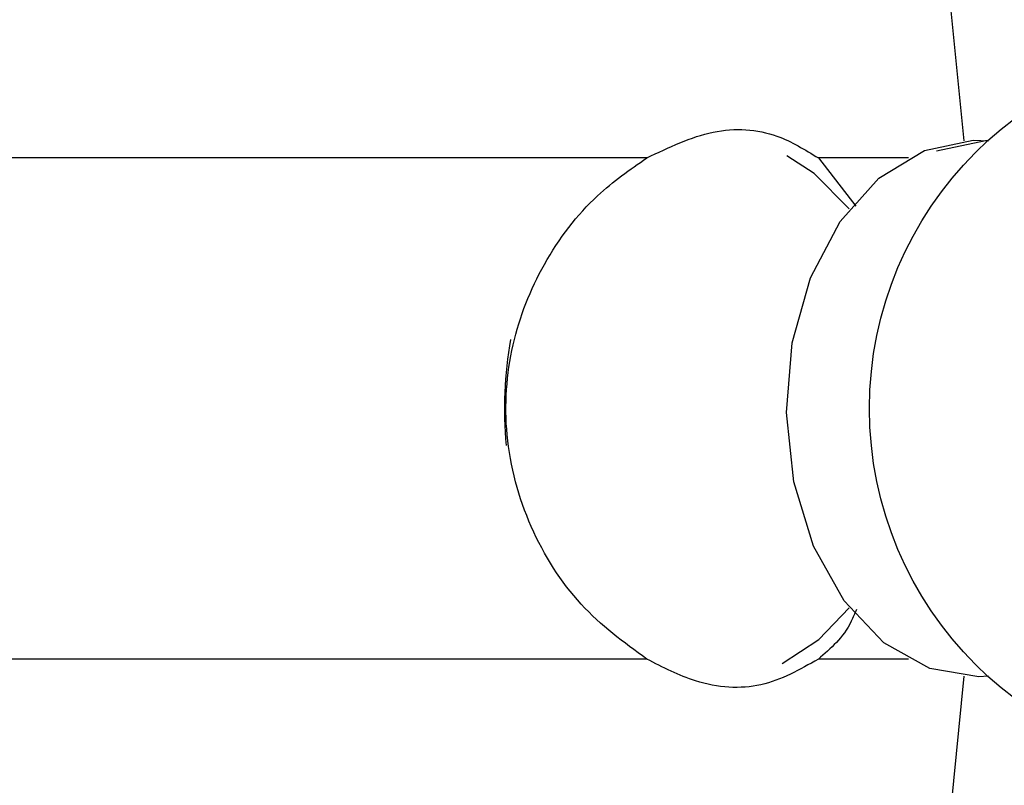
# Model space of a CAD drawing. Units: millimetres. Extents: x 10 to 1427, y 23 to 1042.
# Drawn here: x 601 to 619, y 229 to 243 of the extents above; entities that cross this region are included whole.
import ezdxf

# ---------------------------------------------------------------- set-up
doc = ezdxf.new("R2010")
doc.units = ezdxf.units.MM
doc.header["$LTSCALE"] = 5

msp = doc.modelspace()

# ---------------------------------------------------------------- linework, layer by layer
at = {"color": 7, "linetype": 'Continuous', "lineweight": 25}
for p, q in [((618.402, 240.456), (618.133, 243.147)), ((612.699, 240.147), (596.367, 240.147)), ((617.401, 240.147), (615.782, 240.147)), ((615.782, 240.147), (616.454, 239.284)), ((612.699, 231.147), (596.367, 231.147)), ((617.401, 231.147), (615.782, 231.147)), ((618.133, 228.147), (618.402, 230.839))]:
    msp.add_line(p, q, dxfattribs=at)
at = {"color": 7, "linetype": 'Continuous', "lineweight": 25, "flags": 128}
for points in [[(618.841, 230.84), (618.668, 230.83), (617.784, 230.976), (616.958, 231.44), (616.244, 232.191), (615.693, 233.177), (615.34, 234.332), (615.211, 235.576), (615.314, 236.826), (615.642, 237.994), (616.173, 239.003), (616.871, 239.784), (617.687, 240.282), (618.567, 240.465), (618.841, 240.455)], [(618.826, 240.455), (618.784, 240.454), (617.906, 240.272)], [(616.334, 239.231), (615.706, 239.868), (615.216, 240.186)], [(615.131, 231.067), (615.793, 231.498), (616.337, 232.068)]]:
    msp.add_lwpolyline(points, dxfattribs=at)
at = {"color": 7, "linetype": 'Continuous', "lineweight": 25}
msp.add_circle((623.201, 235.647), 6.5, dxfattribs=at)
msp.add_arc((617.088, 235.648), 6.947, 169.7203, 185.4922, dxfattribs=at)
for points, knots in [([(612.699, 240.147), (613.097, 240.338), (613.891, 240.719), (614.976, 240.647), (615.541, 240.296), (615.782, 240.147)], [0, 0, 0, 0, 0.365023, 0.730378, 1, 1, 1, 1]), ([(612.699, 231.147), (612.288, 231.446), (611.466, 232.044), (610.548, 233.486), (610.1, 235.13), (610.214, 236.8), (610.811, 238.297), (611.698, 239.455), (612.396, 239.938), (612.699, 240.147)], [0, 0, 0, 0, 0.152811, 0.305552, 0.458106, 0.601643, 0.741339, 0.887817, 1, 1, 1, 1]), ([(616.465, 232.036), (616.436, 231.964), (616.276, 231.569), (616.004, 231.337), (615.782, 231.147)], [0, 0, 0, 0, 0.18151, 1, 1, 1, 1]), ([(615.782, 231.147), (615.45, 230.957), (614.786, 230.576), (613.674, 230.648), (612.99, 230.998), (612.699, 231.147)], [0, 0, 0, 0, 0.365023, 0.730378, 1, 1, 1, 1])]:
    msp.add_open_spline(points, degree=3, knots=knots, dxfattribs=at)

doc.saveas('drawing.dxf')
